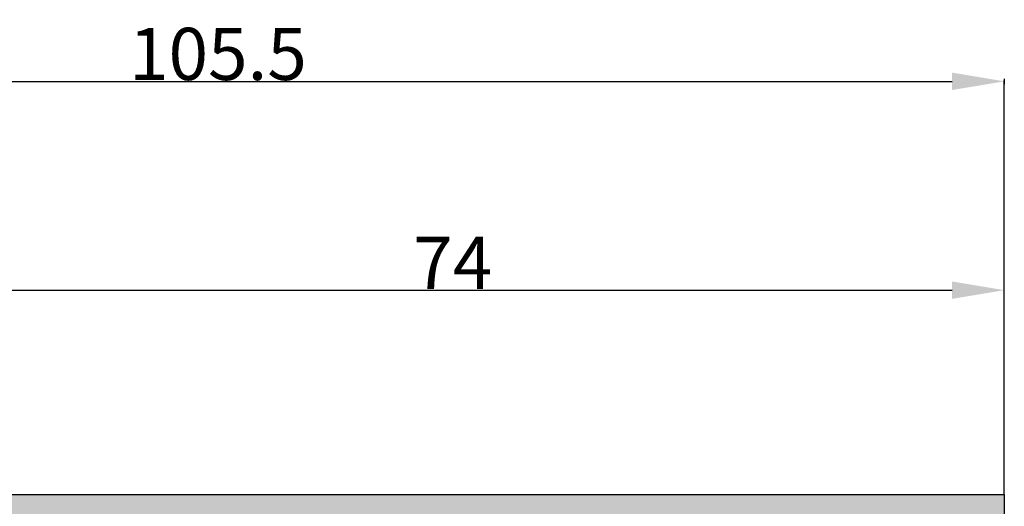
# Model space of a CAD drawing. Units: inches. Extents: x -940 to 962, y 1553 to 2584.
# Drawn here: x -345 to -279, y 1958 to 1991 of the extents above; entities that cross this region are included whole.
import ezdxf

# ---------------------------------------------------------------- set-up
doc = ezdxf.new("R2010")
doc.units = ezdxf.units.IN
for name, color, linetype in [('1', 7, 'Continuous'), ('S03_AL_Kontur', 7, 'Continuous'), ('S04_AL_Schraffur', 7, 'Continuous'), ('S36_Dämmung_Schraffur', 7, 'Continuous')]:
    doc.layers.add(name, color=color, linetype=linetype)
doc.dimstyles.get("Standard").update_dxf_attribs({"dimtxt": 3.5, "dimasz": 3.5, "dimexe": 0.18, "dimexo": 0.0625, "dimgap": 0.09, "dimtad": 1, "dimdec": 0, "dimzin": 0, "dimdsep": 46, "dimtxsty": 'Standard', "dimcen": 0.09, "dimadec": 0, "dimazin": 0, "dimtfac": 1, "dimtdec": 0, "dimtofl": 0, "dimtmove": 0, "dimatfit": 3, "dimfxl": 0, "dimtolj": 1, "dimtzin": 0, "dimarcsym": 0})

# ---------------------------------------------------------------- blocks, each defined once
blk = doc.blocks.new('*D335')
at = {"layer": 'Defpoints', "color": 0, "transparency": 16777216}
for p in [(-384.4632734362463, 1986.526883361196), (-278.9632734362463, 1986.766973479373), (-278.9632734362463, 1986.526883361196)]:
    blk.add_point(p, dxfattribs=at)
at = {"layer": 'S36_Dämmung_Schraffur', "color": 0, "lineweight": -2, "transparency": 16777216}
for p, q in [((-384.4632734362463, 1986.589383361196), (-384.4632734362463, 1986.706883361196)), ((-380.9632734362463, 1986.526883361196), (-282.4632734362463, 1986.526883361196)), ((-278.9632734362463, 1986.704473479373), (-278.9632734362463, 1986.346883361196))]:
    blk.add_line(p, q, dxfattribs=at)
at = {"layer": 'S36_Dämmung_Schraffur', "color": 0, "transparency": 16777216}
for points in [[(-380.9632734362463, 1987.11021669453), (-380.9632734362463, 1985.943550027863), (-384.4632734362463, 1986.526883361196)], [(-282.4632734362463, 1987.11021669453), (-282.4632734362463, 1985.943550027863), (-278.9632734362463, 1986.526883361196)]]:
    blk.add_solid(points, dxfattribs=at)
at = {"layer": 'S36_Dämmung_Schraffur', "color": 0, "transparency": 16777216, "insert": (-331.7132734362463, 1988.366883361196), "char_height": 3.5, "attachment_point": 5}
blk.add_mtext('\\A1;105.5', dxfattribs=at)
blk = doc.blocks.new('*D336')
at = {"layer": 'Defpoints', "color": 0, "transparency": 16777216}
for p in [(-352.9632734361608, 1972.513727625618), (-278.9632734361608, 1972.513727625617), (-278.9632734361608, 1972.513727625617)]:
    blk.add_point(p, dxfattribs=at)
at = {"layer": 'S36_Dämmung_Schraffur', "color": 0, "lineweight": -2, "transparency": 16777216}
for p, q in [((-352.9632734361608, 1972.451227625618), (-352.9632734361608, 1972.333727625617)), ((-349.4632734361608, 1972.513727625617), (-282.4632734361608, 1972.513727625617)), ((-278.9632734361608, 1972.576227625617), (-278.9632734361608, 1972.693727625617))]:
    blk.add_line(p, q, dxfattribs=at)
at = {"layer": 'S36_Dämmung_Schraffur', "color": 0, "transparency": 16777216}
for points in [[(-349.4632734361608, 1973.097060958951), (-349.4632734361608, 1971.930394292284), (-352.9632734361608, 1972.513727625617)], [(-282.4632734361608, 1973.097060958951), (-282.4632734361608, 1971.930394292284), (-278.9632734361608, 1972.513727625617)]]:
    blk.add_solid(points, dxfattribs=at)
at = {"layer": 'S36_Dämmung_Schraffur', "color": 0, "transparency": 16777216, "insert": (-315.9632734361608, 1974.353727625617), "char_height": 3.5, "attachment_point": 5}
blk.add_mtext('\\A1;74', dxfattribs=at)

msp = doc.modelspace()

# ---------------------------------------------------------------- hatches: boundary and pattern name
at = {"layer": 'S04_AL_Schraffur', "linetype": 'Continuous'}
h = msp.add_hatch(color=256, dxfattribs=at)
edge = h.paths.add_edge_path()
edge.add_line((-317.9632734361608, 1943.43204373488), (-317.9632734361608, 1945.312054734888))
edge.add_arc((-318.0421405318034, 1945.579598075411), 0.2789255417371222, 286.4245945553399, 361.1628700728576)
edge.add_line((-317.7632724361606, 1945.585258734888), (-317.7632724361606, 1946.038852734888))
edge.add_arc((-318.0421098827037, 1946.044521142886), 0.2788950563274792, 358.835410625915, 433.5801235804977)
edge.add_line((-317.9632734361608, 1946.31204173488), (-317.9632734361608, 1947.71204173488))
edge.add_arc((-317.4632734361608, 1947.71204173488), 0.5, 450, 540, ccw=False)
edge.add_line((-317.4632734361608, 1948.21204173488), (-316.5632734361609, 1948.21204173488))
edge.add_arc((-316.5632734361607, 1948.71204173488), 0.5, 270, 360)
edge.add_line((-316.0632734361607, 1948.71204173488), (-316.0632734361607, 1955.380922531479))
edge.add_arc((-317.0632734361607, 1955.380922531479), 1, 360, 445.9143832200158)
edge.add_line((-316.9920263861727, 1956.37838123131), (-323.0632734361608, 1956.81204173488))
edge.add_line((-323.0632734361607, 1956.81204173488), (-343.8632734361606, 1956.81204173488))
edge.add_arc((-343.8632734361604, 1956.31204173488), 0.5, 450, 540)
edge.add_line((-344.3632734361604, 1956.31204173488), (-344.3632734361604, 1955.51204173488))
edge.add_arc((-343.8632734361604, 1955.51204173488), 0.5, 180, 270)
edge.add_line((-343.8632734361604, 1955.01204173488), (-343.3632734361604, 1955.01204173488))
edge.add_arc((-343.3632734361604, 1954.51204173488), 0.5, 360, 450, ccw=False)
edge.add_line((-342.8632734361604, 1954.51204173488), (-342.8632734361604, 1954.31204173488))
edge.add_arc((-343.3632734361604, 1954.31204173488), 0.5, 270, 360, ccw=False)
edge.add_line((-343.3632734361604, 1953.81204173488), (-346.1632734361603, 1953.81204173488))
edge.add_arc((-346.1632734361606, 1954.31204173488), 0.5, 180, 270, ccw=False)
edge.add_line((-346.6632734361606, 1954.31204173488), (-346.6632734361606, 1954.81204173488))
edge.add_line((-346.6632734361606, 1954.81204173488), (-345.6632734361606, 1954.81204173488))
edge.add_line((-345.6632734361606, 1954.81204173488), (-345.6632734361606, 1956.31204173488))
edge.add_arc((-346.6632734361606, 1956.31204173488), 1, 360, 450)
edge.add_line((-346.6632734361606, 1957.31204173488), (-350.6632734361606, 1957.31204173488))
edge.add_arc((-350.6632734361606, 1956.31204173488), 1, 450, 540)
edge.add_line((-351.6632734361606, 1956.31204173488), (-351.6632734361606, 1954.81204173488))
edge.add_line((-351.6632734361606, 1954.81204173488), (-350.6632734361606, 1954.81204173488))
edge.add_line((-350.6632734361606, 1954.81204173488), (-350.6632734361606, 1954.31204173488))
edge.add_arc((-351.1632734361606, 1954.31204173488), 0.5, 270, 360, ccw=False)
edge.add_line((-351.1632734361606, 1953.81204173488), (-352.4632734361606, 1953.81204173488))
edge.add_arc((-352.4632734361608, 1954.31204173488), 0.5, 180, 270, ccw=False)
edge.add_line((-352.9632734361608, 1954.31204173488), (-352.9632734361608, 1958.31204173488))
edge.add_arc((-352.4632734361608, 1958.31204173488), 0.5, 450, 540, ccw=False)
edge.add_line((-352.4632734361608, 1958.81204173488), (-278.9632734361608, 1958.81204173488))
edge.add_line((-278.9632734361608, 1958.81204173488), (-278.9632734361608, 1955.412041734879))
edge.add_line((-278.9632734361608, 1955.41204173488), (-280.0632734361609, 1954.31204173488))
edge.add_line((-280.0632734361607, 1954.31204173488), (-280.6632734361605, 1954.31204173488))
edge.add_line((-280.6632734361606, 1954.31204173488), (-280.6632734361606, 1956.01204173488))
edge.add_arc((-281.6632734361606, 1956.01204173488), 1, 360, 450)
edge.add_line((-281.6632734361606, 1957.01204173488), (-284.8632734361607, 1957.01204173488))
edge.add_arc((-284.8632734361604, 1956.01204173488), 1, 450, 540)
edge.add_line((-285.8632734361604, 1956.01204173488), (-285.8632734361604, 1948.81204173488))
edge.add_arc((-285.3632734361604, 1948.81204173488), 0.5, 180, 270)
edge.add_line((-285.3632734361604, 1948.31204173488), (-279.6632734361603, 1948.31204173488))
edge.add_arc((-279.6632734361606, 1947.81204173488), 0.5, 360, 450, ccw=False)
edge.add_line((-279.1632734361606, 1947.81204173488), (-279.1632734361606, 1946.31204173488))
edge.add_arc((-279.0844369896176, 1946.044521142886), 0.2788950563274452, 466.4198764194687, 541.1645893740849)
edge.add_line((-279.3632744361607, 1946.038852734888), (-279.3632744361607, 1945.585258734888))
edge.add_arc((-279.0844063405179, 1945.579598075411), 0.2789255417369416, 538.8371299271419, 613.5754054447161)
edge.add_line((-279.1632734361606, 1945.312054734888), (-279.1632734361606, 1943.432043734879))
edge.add_arc((-279.4632734361608, 1943.43204373488), 0.2999999999999545, 270, 360, ccw=False)
edge.add_line((-279.4632734361608, 1943.13204373488), (-280.4432477552038, 1943.13204373488))
edge.add_arc((-280.4432477552036, 1943.43204373488), 0.2999999999998977, 180, 270, ccw=False)
edge.add_line((-280.7432477552034, 1943.43204373488), (-280.7432477552034, 1946.19204173488))
edge.add_arc((-280.8632477552037, 1946.19204173488), 0.1200000000001182, 360, 450)
edge.add_line((-280.8632477552037, 1946.31204173488), (-285.1632734361606, 1946.31204173488))
edge.add_arc((-285.1632734361606, 1945.81204173488), 0.5, 450, 540)
edge.add_line((-285.6632734361606, 1945.81204173488), (-285.6632734361606, 1945.11204173488))
edge.add_line((-285.6632734361606, 1945.11204173488), (-284.2817779785376, 1942.719221411852))
edge.add_arc((-284.4013932208086, 1942.650161519528), 0.1381197846482594, 264.3774224490254, 389.99999999997937, ccw=False)
edge.add_arc((-283.9250501949869, 1947.488650596727), 4.999999999999375, 197.7484163560733, 264.3774224492032, ccw=False)
edge.add_arc((-289.1632734361606, 1945.812041734879), 0.5000000000007824, 377.7484163560381, 450)
edge.add_line((-289.1632734361606, 1946.31204173488), (-307.9632734361606, 1946.31204173488))
edge.add_arc((-307.9632734361608, 1945.81204173488), 0.5000000000003411, 450, 522.2515836439504)
edge.add_arc((-313.2014966773345, 1947.488650596727), 4.999999999999724, 275.6225775508005, 342.2515836439289, ccw=False)
edge.add_arc((-312.7251536515128, 1942.650161519528), 0.1381197846479983, 149.9999999998674, 275.6225775509746, ccw=False)
edge.add_line((-312.8447688937827, 1942.719221411852), (-311.4632734361605, 1945.11204173488))
edge.add_line((-311.4632734361608, 1945.11204173488), (-311.4632734361608, 1945.81204173488))
edge.add_arc((-311.9632734361608, 1945.81204173488), 0.5, 360, 450)
edge.add_line((-311.9632734361608, 1946.31204173488), (-316.2632991171178, 1946.31204173488))
edge.add_arc((-316.2632991171176, 1946.19204173488), 0.1200000000000045, 450, 540)
edge.add_line((-316.3832991171175, 1946.19204173488), (-316.3832991171175, 1943.43204373488))
edge.add_arc((-316.6832991171173, 1943.43204373488), 0.2999999999999545, 270, 360, ccw=False)
edge.add_line((-316.6832991171173, 1943.13204373488), (-317.6632734361602, 1943.13204373488))
edge.add_arc((-317.6632734361606, 1943.43204373488), 0.2999999999999545, 180, 270, ccw=False)
edge = h.paths.add_edge_path(flags=16)
edge.add_line((-314.5632734361607, 1956.71204173488), (-314.5632734361607, 1948.51204173488))
edge.add_arc((-314.0632734361607, 1948.51204173488), 0.5, 180, 270)
edge.add_line((-314.0632734361607, 1948.01204173488), (-287.8632734361606, 1948.01204173488))
edge.add_arc((-287.8632734361604, 1948.51204173488), 0.5, 270, 360)
edge.add_line((-287.3632734361604, 1948.51204173488), (-287.3632734361604, 1956.71204173488))
edge.add_arc((-287.8632734361604, 1956.71204173488), 0.5, 360, 450)
edge.add_line((-287.8632734361604, 1957.21204173488), (-314.0632734361604, 1957.21204173488))
edge.add_arc((-314.0632734361607, 1956.71204173488), 0.5, 450, 540)

# ---------------------------------------------------------------- linework, layer by layer
at = {"layer": '1', "linetype": 'Continuous'}
for q in [(-278.9632734361608, 1986.586973479372), (-278.9632734361608, 1972.513727625617)]:
    msp.add_line((-278.9632734361608, 1958.81204173488), q, dxfattribs=at)
at = {"layer": 'S03_AL_Kontur', "linetype": 'Continuous'}
for p, q in [((-352.4632734361608, 1958.81204173488), (-278.9632734361608, 1958.81204173488)), ((-278.9632734361608, 1958.81204173488), (-278.9632734361608, 1955.41204173488))]:
    msp.add_line(p, q, dxfattribs=at)
at = {"layer": 'S36_Dämmung_Schraffur'}
msp.add_line((-903.2022929426812, 1958.81204173488), (-278.9632734361608, 1958.81204173488), dxfattribs=at)

# ---------------------------------------------------------------- dimensions: what is measured, and where the dimension line sits
dim = msp.add_linear_dim(base=(-278.9632734362463, 1986.526883361196), p1=(-384.4632734362463, 1986.526883361196), p2=(-278.9632734362463, 1986.766973479373), dimstyle='Standard', override={"dimdec": 1}, dxfattribs=at)
dim.commit()
dim.dimension.update_dxf_attribs({"geometry": '*D335', "text_midpoint": (-331.7132734362463, 1988.366883361196)})
dim = msp.add_linear_dim(base=(-278.9632734361608, 1972.513727625617), p1=(-352.9632734361608, 1972.513727625618), p2=(-278.9632734361608, 1972.513727625617), dimstyle='Standard', dxfattribs=at)
dim.commit()
dim.dimension.update_dxf_attribs({"geometry": '*D336', "text_midpoint": (-315.9632734361608, 1974.353727625617)})

doc.saveas('drawing.dxf')
